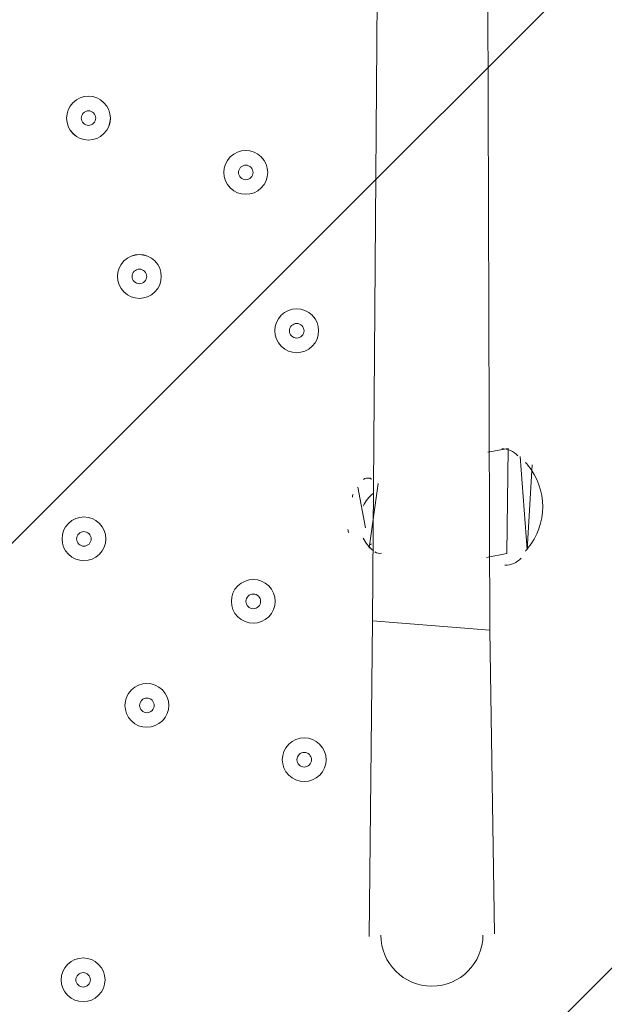
# Model space of a CAD drawing. Units: millimetres. Extents: x -1363 to 9016, y -9719 to 361.
# Drawn here: x 3411 to 3552, y -4191 to -3953 of the extents above; entities that cross this region are included whole.
import ezdxf

# ---------------------------------------------------------------- set-up
doc = ezdxf.new("R2010")
doc.units = ezdxf.units.MM
doc.header["$MEASUREMENT"] = 0
doc.layers.add('Background', color=7, linetype='Continuous', lineweight=0)

# ---------------------------------------------------------------- blocks, each defined once
blk = doc.blocks.new('Block_0')
at = {"layer": 'Background', "color": 252, "lineweight": 9, "true_color": 0x919090}
blk.add_open_spline([(5780.52, -5826.61), (5780.52, -5826.61), (5694.25, -5826.61), (5694.25, -5826.61), (4998.8, -5826.61), (4390.92, -5452.76), (4059.8, -4895.27), (3676.88, -5301.37), (3134.28, -5555.26), (2532.05, -5555.26), (1652.71, -5555.26), (900.04, -5014.57), (587.23, -4247.7), (428.83, -4030.37), (331.51, -3773.87), (306.13, -3505.04), (306.13, -3505.04), (-363.26, -4174.42), (-363.26, -4174.42), (-1027.13, -4838.33), (-1027.13, -5914.7), (-363.24, -6578.6), (-363.24, -6578.6), (58.78, -7000.63), (58.78, -7000.63), (390.77, -7332.6), (825.75, -7498.55), (1260.86, -7498.55), (1695.88, -7498.55), (2131.03, -7332.53), (2462.94, -7000.63), (2462.94, -7000.63), (3058.46, -6405.11), (3058.46, -6405.11), (3058.46, -6405.11), (3058.46, -8017.48), (3058.46, -8017.48), (3058.46, -8956.37), (3819.57, -9717.5), (4758.46, -9717.5), (4758.46, -9717.5), (5764.74, -9717.5), (5764.74, -9717.5), (6703.63, -9717.5), (7464.76, -8956.37), (7464.76, -8017.48), (7464.76, -8017.48), (7464.76, -4862.36), (7464.76, -4862.36), (7464.76, -4844.28), (7463.96, -4826.4), (7463.4, -4808.45), (7145.62, -5413.61), (6511.47, -5826.61), (5780.52, -5826.61)], degree=3, knots=[0, 0, 0, 0, 1, 1, 1, 2, 2, 2, 3, 3, 3, 4, 4, 4, 5, 5, 5, 6, 6, 6, 7, 7, 7, 8, 8, 8, 9, 9, 9, 10, 10, 10, 11, 11, 11, 12, 12, 12, 13, 13, 13, 14, 14, 14, 15, 15, 15, 16, 16, 16, 17, 17, 17, 18, 18, 18, 18], dxfattribs=at)
blk = doc.blocks.new('Block_1')
at = {"layer": 'Background', "color": 252, "lineweight": 9, "true_color": 0x919090}
for points, knots in [([(3826.49, -1802.4), (3826.49, -1802.4), (879.24, -4749.65), (879.24, -4749.65), (982.41, -4881.27), (1100.78, -5000.36), (1231.98, -5104.02), (1231.98, -5104.02), (4180.65, -2155.35), (4180.65, -2155.35), (4076.98, -2024.16), (3958.11, -1905.56), (3826.49, -1802.4)], [0, 0, 0, 0, 1, 1, 1, 2, 2, 2, 3, 3, 3, 4, 4, 4, 4]), ([(4443.58, -2585.31), (4443.58, -2585.31), (1662.16, -5366.73), (1662.16, -5366.73), (1832.48, -5444.42), (2014.89, -5500.22), (2205.97, -5530.03), (2205.97, -5530.03), (4606.85, -3129.15), (4606.85, -3129.15), (4577.04, -2938.06), (4521.29, -2755.62), (4443.58, -2585.31)], [0, 0, 0, 0, 1, 1, 1, 2, 2, 2, 3, 3, 3, 4, 4, 4, 4]), ([(4597.86, -3831.03), (4597.86, -3831.03), (2907.82, -5521.07), (2907.82, -5521.07), (3766.22, -5365.91), (4442.7, -4689.42), (4597.86, -3831.03)], [0, 0, 0, 0, 1, 1, 1, 2, 2, 2, 2])]:
    blk.add_open_spline(points, degree=3, knots=knots, dxfattribs=at)

msp = doc.modelspace()

# ---------------------------------------------------------------- linework, layer by layer
at = {"layer": 'Background', "color": 250, "lineweight": 9, "true_color": 0x231f20}
for p, q in [((3495.98, -4098.27), (3497.97, -3826.27)), ((3524.34, -4100.54), (3523.41, -3826.55)), ((3523.83, -4057.48), (3528.73, -4056.55)), ((3528.73, -4056.55), (3528.45, -4081.99)), ((3531.64, -4058.54), (3533.35, -4081.07)), ((3534.56, -4060.53), (3533.35, -4081.07)), ((3492.42, -4065.94), (3494.27, -4075.75)), ((3492.42, -4065.94), (3494.27, -4075.75)), ((3523.55, -4082.92), (3528.45, -4081.99)), ((3495.98, -4098.27), (3495.15, -4174.58)), ((3495.98, -4098.27), (3524.34, -4100.54)), ((3524.34, -4100.54), (3525.49, -4173.94))]:
    msp.add_line(p, q, dxfattribs=at)
for points in [[(3534.56, -4060.53), (3534.56, -4060.53), (3533.35, -4081.07)], [(3495.2, -4080.65), (3497.32, -4065.02), (3495.2, -4080.65)]]:
    msp.add_lwpolyline(points, dxfattribs=at)
at = {"layer": 'Background', "color": 240, "lineweight": 9, "true_color": 0xec1c24}
for points in [[(7679.04, -3653.66), (7679.04, -3422.43), (7637.63, -3200.89), (7562, -2995.93), (7562, -2995.93), (7562.08, -2995.93), (7562.08, -2995.93), (7562.08, -2995.93), (7219.13, -1990.7), (7219.13, -1990.7), (7206.42, -1947.01), (7191.77, -1904.17), (7175.29, -1862.22), (7175.29, -1862.22), (7173.39, -1856.65), (7173.39, -1856.65), (7173.39, -1856.65), (7173.1, -1856.66), (7173.1, -1856.66), (6952.77, -1302.33), (6411.88, -910.25), (5779.04, -910.25), (5779.04, -910.25), (5692.77, -910.25), (5692.77, -910.25), (5038.09, -910.25), (4481.73, -1329.8), (4277, -1914.58), (4277, -1914.58), (4276.7, -1914.58), (4276.7, -1914.58), (4276.7, -1914.58), (4231.69, -2047.72), (4231.69, -2047.72), (4231.69, -2047.72), (4054.53, -1870.55), (4054.53, -1870.55), (3791.4, -1607.44), (3463.44, -1449.03), (3122.09, -1394.48), (2906.97, -1283.45), (2670.7, -1227.71), (2434.33, -1227.71), (2050.46, -1227.71), (1666.56, -1374.17), (1373.67, -1667.05), (1373.67, -1667.05), (1246.83, -1793.89), (1246.83, -1793.89), (1105.5, -1903.26), (978.57, -2030.19), (869.2, -2171.52), (869.2, -2171.52), (737.09, -2303.63), (737.09, -2303.63), (455.78, -2584.94), (297.73, -2966.49), (297.75, -3364.31), (297.75, -3411.54), (300.14, -3458.52), (304.54, -3505.15), (304.54, -3505.15), (-364.74, -4174.42), (-364.74, -4174.42), (-764.24, -4573.95), (-922.96, -5122.79), (-841.64, -5641.27), (-841.64, -5641.27), (-1070.37, -5870), (-1070.37, -5870), (-1257.9, -6057.55), (-1363.27, -6311.9), (-1363.27, -6577.11), (-1363.27, -6842.31), (-1257.9, -7096.66), (-1070.37, -7284.21), (-1070.37, -7284.21), (-648.34, -7706.24), (-648.34, -7706.24), (-453.06, -7901.54), (-197.19, -7999.14), (58.76, -7999.14), (314.65, -7999.14), (570.62, -7901.47), (765.87, -7706.24), (765.87, -7706.24), (994.57, -7477.54), (994.57, -7477.54), (1082.27, -7491.3), (1170.8, -7498.55), (1259.38, -7498.55), (1694.39, -7498.55), (2129.54, -7332.53), (2461.46, -7000.63), (2461.46, -7000.63), (2707.5, -6754.59), (2707.5, -6754.59), (2801.94, -6773.12), (2898.58, -6782.76), (2996.23, -6782.76), (2996.24, -6782.76), (2996.23, -6782.76), (2996.24, -6782.76), (3016.55, -6782.76), (3036.77, -6782.07), (3056.98, -6781.25), (3056.98, -6781.25), (3056.98, -8017.48), (3056.98, -8017.48), (3056.98, -8956.37), (3818.09, -9717.5), (4756.98, -9717.5), (4756.98, -9717.5), (5763.26, -9717.5), (5763.26, -9717.5), (6702.15, -9717.5), (7463.28, -8956.37), (7463.28, -8017.48), (7463.28, -8017.48), (7463.28, -4862.36), (7463.28, -4862.36), (7463.28, -4844.28), (7462.47, -4826.4), (7461.91, -4808.45), (7600.33, -4544.85), (7679.04, -4244.99), (7679.04, -3926.6), (7679.04, -3926.6), (7679.04, -3653.66), (7679.04, -3653.66)], [(7680.52, -3655.22), (7680.52, -3423.99), (7639.12, -3202.45), (7563.48, -2997.49), (7563.48, -2997.49), (7563.57, -2997.49), (7563.57, -2997.49), (7563.57, -2997.49), (7220.61, -1992.26), (7220.61, -1992.26), (7207.9, -1948.57), (7193.25, -1905.73), (7176.77, -1863.78), (7176.77, -1863.78), (7174.87, -1858.21), (7174.87, -1858.21), (7174.87, -1858.21), (7174.58, -1858.22), (7174.58, -1858.22), (6954.25, -1303.89), (6413.36, -911.81), (5780.52, -911.81), (5780.52, -911.81), (5694.25, -911.81), (5694.25, -911.81), (5039.57, -911.81), (4483.21, -1331.36), (4278.48, -1916.14), (4278.48, -1916.14), (4278.18, -1916.14), (4278.18, -1916.14), (4278.18, -1916.14), (4233.18, -2049.27), (4233.18, -2049.27), (4233.18, -2049.27), (4056.01, -1872.11), (4056.01, -1872.11), (3792.88, -1609), (3464.92, -1450.59), (3123.58, -1396.03), (2908.46, -1285), (2672.18, -1229.27), (2435.81, -1229.27), (2051.94, -1229.27), (1668.04, -1375.72), (1375.16, -1668.61), (1375.16, -1668.61), (1248.32, -1795.45), (1248.32, -1795.45), (1106.98, -1904.82), (980.06, -2031.75), (870.69, -2173.08), (870.69, -2173.08), (738.57, -2305.19), (738.57, -2305.19), (457.26, -2586.5), (299.22, -2968.05), (299.24, -3365.87), (299.24, -3413.1), (301.63, -3460.08), (306.02, -3506.7), (306.02, -3506.7), (-363.26, -4175.98), (-363.26, -4175.98), (-762.76, -4575.5), (-921.48, -5124.35), (-840.15, -5642.83), (-840.15, -5642.83), (-1068.89, -5871.56), (-1068.89, -5871.56), (-1256.42, -6059.11), (-1361.79, -6313.46), (-1361.79, -6578.67), (-1361.79, -6843.87), (-1256.42, -7098.22), (-1068.89, -7285.77), (-1068.89, -7285.77), (-646.86, -7707.8), (-646.86, -7707.8), (-451.58, -7903.1), (-195.71, -8000.7), (60.24, -8000.7), (316.13, -8000.7), (572.1, -7903.03), (767.35, -7707.8), (767.35, -7707.8), (996.05, -7479.1), (996.05, -7479.1), (1083.76, -7492.85), (1172.28, -7500.1), (1260.86, -7500.1), (1695.88, -7500.1), (2131.03, -7334.09), (2462.94, -7002.18), (2462.94, -7002.18), (2708.98, -6756.15), (2708.98, -6756.15), (2803.43, -6774.68), (2900.06, -6784.32), (2997.71, -6784.32), (2997.73, -6784.32), (2997.71, -6784.32), (2997.73, -6784.32), (3018.03, -6784.32), (3038.26, -6783.63), (3058.46, -6782.81), (3058.46, -6782.81), (3058.46, -8019.04), (3058.46, -8019.04), (3058.46, -8957.93), (3819.57, -9719.06), (4758.46, -9719.06), (4758.46, -9719.06), (5764.74, -9719.06), (5764.74, -9719.06), (6703.63, -9719.06), (7464.76, -8957.93), (7464.76, -8019.04), (7464.76, -8019.04), (7464.76, -4863.92), (7464.76, -4863.92), (7464.76, -4845.84), (7463.96, -4827.96), (7463.4, -4810.01), (7601.81, -4546.41), (7680.52, -4246.55), (7680.52, -3928.16), (7680.52, -3928.16), (7680.52, -3655.22), (7680.52, -3655.22)]]:
    msp.add_open_spline(points, degree=3, knots=[0, 0, 0, 0, 1, 1, 1, 2, 2, 2, 3, 3, 3, 4, 4, 4, 5, 5, 5, 6, 6, 6, 7, 7, 7, 8, 8, 8, 9, 9, 9, 10, 10, 10, 11, 11, 11, 12, 12, 12, 13, 13, 13, 14, 14, 14, 15, 15, 15, 16, 16, 16, 17, 17, 17, 18, 18, 18, 19, 19, 19, 20, 20, 20, 21, 21, 21, 22, 22, 22, 23, 23, 23, 24, 24, 24, 25, 25, 25, 26, 26, 26, 27, 27, 27, 28, 28, 28, 29, 29, 29, 30, 30, 30, 31, 31, 31, 32, 32, 32, 33, 33, 33, 34, 34, 34, 35, 35, 35, 36, 36, 36, 37, 37, 37, 38, 38, 38, 39, 39, 39, 40, 40, 40, 41, 41, 41, 42, 42, 42, 43, 43, 43, 43], dxfattribs=at)
at = {"layer": 'Background', "color": 252, "lineweight": 9, "true_color": 0x919090}
msp.add_open_spline([(3296.32, -1499.33), (3038.84, -1318.54), (2737.44, -1227.71), (2435.81, -1227.71), (2051.94, -1227.71), (1668.04, -1374.17), (1375.16, -1667.05), (1375.16, -1667.05), (1248.32, -1793.88), (1248.32, -1793.88), (1106.98, -1903.26), (980.05, -2030.19), (870.68, -2171.53), (870.68, -2171.53), (738.57, -2303.63), (738.57, -2303.63), (457.26, -2584.94), (299.22, -2966.49), (299.24, -3364.31), (299.24, -3683.83), (401.37, -3992.7), (587.23, -4247.7), (900.04, -5014.57), (1652.71, -5555.26), (2532.05, -5555.26), (3691.85, -5555.26), (4632.05, -4615.06), (4632.05, -3455.26), (4632.05, -2565.21), (4078.06, -1805.05), (3296.32, -1499.33)], degree=3, knots=[0, 0, 0, 0, 1, 1, 1, 2, 2, 2, 3, 3, 3, 4, 4, 4, 5, 5, 5, 6, 6, 6, 7, 7, 7, 8, 8, 8, 9, 9, 9, 10, 10, 10, 10], dxfattribs=at)
at = {"layer": 'Background', "color": 250, "lineweight": 9, "true_color": 0x231f20}
for points, knots in [([(3330.94, -3286.86), (3330.94, -3286.86), (3174.46, -3124.04), (2899.39, -2950.1), (2899.39, -2950.1), (2860.72, -2933.9), (2837.03, -2957.59), (2837.03, -2957.59), (2038.74, -3755.87), (2038.74, -3755.87), (2015.06, -3779.56), (2031.26, -3818.23), (2031.26, -3818.23), (2205.2, -4093.3), (2368.02, -4249.79), (2368.02, -4249.79), (2368.02, -4249.79), (2391.64, -4273.41), (2391.64, -4273.41), (2391.64, -4273.41), (2548.13, -4436.23), (2823.2, -4610.17), (2823.2, -4610.17), (2861.87, -4626.37), (2885.56, -4602.68), (2885.56, -4602.68), (3683.84, -3804.4), (3683.84, -3804.4), (3707.53, -3780.71), (3691.33, -3742.04), (3691.33, -3742.04), (3517.38, -3466.97), (3354.57, -3310.48), (3354.57, -3310.48), (3354.57, -3310.48), (3330.94, -3286.86), (3330.94, -3286.86)], [0, 0, 0, 0, 1, 1, 1, 2, 2, 2, 3, 3, 3, 4, 4, 4, 5, 5, 5, 6, 6, 6, 7, 7, 7, 8, 8, 8, 9, 9, 9, 10, 10, 10, 11, 11, 11, 12, 12, 12, 12]), ([(3423.6, -3972.94), (3421.54, -3975.01), (3421.54, -3978.36), (3423.61, -3980.42), (3425.67, -3982.49), (3429.02, -3982.49), (3431.09, -3980.42), (3433.16, -3978.35), (3433.15, -3975), (3431.09, -3972.94), (3429.02, -3970.87), (3425.67, -3970.87), (3423.6, -3972.94)], [0, 0, 0, 0, 1, 1, 1, 2, 2, 2, 3, 3, 3, 4, 4, 4, 4]), ([(3431.09, -3980.42), (3433.15, -3978.36), (3433.15, -3975), (3431.09, -3972.94), (3429.02, -3970.87), (3425.67, -3970.87), (3423.6, -3972.94), (3421.54, -3975), (3421.54, -3978.36), (3423.6, -3980.42), (3425.67, -3982.49), (3429.02, -3982.49), (3431.09, -3980.42)], [0, 0, 0, 0, 1, 1, 1, 2, 2, 2, 3, 3, 3, 4, 4, 4, 4]), ([(3428.59, -3977.93), (3429.28, -3977.24), (3429.28, -3976.12), (3428.59, -3975.43), (3427.91, -3974.74), (3426.79, -3974.74), (3426.1, -3975.43), (3425.41, -3976.12), (3425.41, -3977.24), (3426.1, -3977.93), (3426.79, -3978.62), (3427.91, -3978.62), (3428.59, -3977.93)], [0, 0, 0, 0, 1, 1, 1, 2, 2, 2, 3, 3, 3, 4, 4, 4, 4]), ([(3469.11, -3993.55), (3471.17, -3991.49), (3471.17, -3988.14), (3469.11, -3986.07), (3467.04, -3984), (3463.69, -3984.01), (3461.62, -3986.07), (3459.56, -3988.14), (3459.56, -3991.49), (3461.62, -3993.56), (3463.69, -3995.62), (3467.04, -3995.62), (3469.11, -3993.55)], [0, 0, 0, 0, 1, 1, 1, 2, 2, 2, 3, 3, 3, 4, 4, 4, 4]), ([(3461.62, -3986.07), (3459.56, -3988.14), (3459.56, -3991.49), (3461.62, -3993.56), (3463.69, -3995.62), (3467.04, -3995.62), (3469.11, -3993.55), (3471.17, -3991.49), (3471.17, -3988.14), (3469.11, -3986.07), (3467.04, -3984.01), (3463.69, -3984.01), (3461.62, -3986.07)], [0, 0, 0, 0, 1, 1, 1, 2, 2, 2, 3, 3, 3, 4, 4, 4, 4]), ([(3466.61, -3991.06), (3467.3, -3990.37), (3467.3, -3989.26), (3466.61, -3988.57), (3465.92, -3987.88), (3464.8, -3987.88), (3464.12, -3988.57), (3463.43, -3989.26), (3463.43, -3990.37), (3464.12, -3991.06), (3464.81, -3991.75), (3465.92, -3991.75), (3466.61, -3991.06)], [0, 0, 0, 0, 1, 1, 1, 2, 2, 2, 3, 3, 3, 4, 4, 4, 4]), ([(3443.39, -4018.71), (3445.46, -4016.65), (3445.46, -4013.3), (3443.39, -4011.23), (3441.33, -4009.16), (3437.98, -4009.17), (3435.91, -4011.23), (3433.84, -4013.3), (3433.84, -4016.65), (3435.91, -4018.72), (3437.98, -4020.78), (3441.33, -4020.78), (3443.39, -4018.71)], [0, 0, 0, 0, 1, 1, 1, 2, 2, 2, 3, 3, 3, 4, 4, 4, 4]), ([(3435.91, -4011.23), (3433.84, -4013.3), (3433.84, -4016.65), (3435.91, -4018.72), (3437.98, -4020.78), (3441.33, -4020.78), (3443.39, -4018.71), (3445.46, -4016.65), (3445.46, -4013.3), (3443.39, -4011.23), (3441.32, -4009.17), (3437.97, -4009.17), (3435.91, -4011.23)], [0, 0, 0, 0, 1, 1, 1, 2, 2, 2, 3, 3, 3, 4, 4, 4, 4]), ([(3440.9, -4016.22), (3441.59, -4015.53), (3441.59, -4014.42), (3440.9, -4013.73), (3440.21, -4013.04), (3439.09, -4013.04), (3438.4, -4013.73), (3437.71, -4014.42), (3437.71, -4015.53), (3438.4, -4016.22), (3439.09, -4016.91), (3440.21, -4016.91), (3440.9, -4016.22)], [0, 0, 0, 0, 1, 1, 1, 2, 2, 2, 3, 3, 3, 4, 4, 4, 4]), ([(3473.92, -4024.37), (3471.86, -4026.44), (3471.86, -4029.79), (3473.93, -4031.85), (3475.99, -4033.92), (3479.34, -4033.92), (3481.41, -4031.85), (3483.48, -4029.78), (3483.48, -4026.43), (3481.41, -4024.37), (3479.34, -4022.3), (3475.99, -4022.3), (3473.92, -4024.37)], [0, 0, 0, 0, 1, 1, 1, 2, 2, 2, 3, 3, 3, 4, 4, 4, 4]), ([(3481.41, -4031.85), (3483.47, -4029.79), (3483.48, -4026.43), (3481.41, -4024.37), (3479.34, -4022.3), (3475.99, -4022.3), (3473.92, -4024.37), (3471.86, -4026.43), (3471.86, -4029.79), (3473.93, -4031.85), (3475.99, -4033.92), (3479.34, -4033.92), (3481.41, -4031.85)], [0, 0, 0, 0, 1, 1, 1, 2, 2, 2, 3, 3, 3, 4, 4, 4, 4]), ([(3478.91, -4029.36), (3479.6, -4028.67), (3479.6, -4027.55), (3478.91, -4026.86), (3478.23, -4026.17), (3477.11, -4026.18), (3476.42, -4026.86), (3475.73, -4027.55), (3475.73, -4028.67), (3476.42, -4029.36), (3477.11, -4030.05), (3478.23, -4030.05), (3478.91, -4029.36)], [0, 0, 0, 0, 1, 1, 1, 2, 2, 2, 3, 3, 3, 4, 4, 4, 4]), ([(3422.5, -4074.69), (3420.43, -4076.76), (3420.43, -4080.11), (3422.5, -4082.17), (3424.56, -4084.24), (3427.91, -4084.24), (3429.98, -4082.17), (3432.05, -4080.1), (3432.05, -4076.75), (3429.98, -4074.69), (3427.91, -4072.62), (3424.56, -4072.62), (3422.5, -4074.69)], [0, 0, 0, 0, 1, 1, 1, 2, 2, 2, 3, 3, 3, 4, 4, 4, 4]), ([(3429.98, -4082.17), (3432.05, -4080.11), (3432.05, -4076.75), (3429.98, -4074.69), (3427.91, -4072.62), (3424.56, -4072.62), (3422.5, -4074.69), (3420.43, -4076.76), (3420.43, -4080.11), (3422.5, -4082.17), (3424.56, -4084.24), (3427.91, -4084.24), (3429.98, -4082.17)], [0, 0, 0, 0, 1, 1, 1, 2, 2, 2, 3, 3, 3, 4, 4, 4, 4]), ([(3427.48, -4079.68), (3428.17, -4078.99), (3428.17, -4077.87), (3427.48, -4077.18), (3426.8, -4076.5), (3425.68, -4076.5), (3424.99, -4077.18), (3424.3, -4077.87), (3424.3, -4078.99), (3424.99, -4079.68), (3425.68, -4080.37), (3426.8, -4080.37), (3427.48, -4079.68)], [0, 0, 0, 0, 1, 1, 1, 2, 2, 2, 3, 3, 3, 4, 4, 4, 4]), ([(3470.91, -4097.29), (3472.98, -4095.23), (3472.98, -4091.88), (3470.91, -4089.81), (3468.85, -4087.74), (3465.49, -4087.75), (3463.43, -4089.81), (3461.36, -4091.88), (3461.36, -4095.23), (3463.43, -4097.3), (3465.5, -4099.36), (3468.85, -4099.36), (3470.91, -4097.29)], [0, 0, 0, 0, 1, 1, 1, 2, 2, 2, 3, 3, 3, 4, 4, 4, 4]), ([(3463.43, -4089.81), (3461.36, -4091.88), (3461.36, -4095.23), (3463.43, -4097.3), (3465.5, -4099.36), (3468.85, -4099.36), (3470.91, -4097.29), (3472.98, -4095.23), (3472.98, -4091.88), (3470.91, -4089.81), (3468.84, -4087.75), (3465.49, -4087.75), (3463.43, -4089.81)], [0, 0, 0, 0, 1, 1, 1, 2, 2, 2, 3, 3, 3, 4, 4, 4, 4]), ([(3468.42, -4094.8), (3469.11, -4094.11), (3469.11, -4092.99), (3468.42, -4092.31), (3467.73, -4091.62), (3466.61, -4091.62), (3465.92, -4092.31), (3465.23, -4093), (3465.24, -4094.11), (3465.92, -4094.8), (3466.61, -4095.49), (3467.73, -4095.49), (3468.42, -4094.8)], [0, 0, 0, 0, 1, 1, 1, 2, 2, 2, 3, 3, 3, 4, 4, 4, 4]), ([(3445.2, -4122.45), (3447.26, -4120.39), (3447.26, -4117.04), (3445.2, -4114.97), (3443.13, -4112.9), (3439.78, -4112.91), (3437.71, -4114.97), (3435.65, -4117.04), (3435.65, -4120.39), (3437.71, -4122.46), (3439.78, -4124.52), (3443.13, -4124.52), (3445.2, -4122.45)], [0, 0, 0, 0, 1, 1, 1, 2, 2, 2, 3, 3, 3, 4, 4, 4, 4]), ([(3437.71, -4114.97), (3435.65, -4117.04), (3435.65, -4120.39), (3437.71, -4122.46), (3439.78, -4124.52), (3443.13, -4124.52), (3445.2, -4122.45), (3447.27, -4120.39), (3447.26, -4117.04), (3445.2, -4114.97), (3443.13, -4112.91), (3439.78, -4112.91), (3437.71, -4114.97)], [0, 0, 0, 0, 1, 1, 1, 2, 2, 2, 3, 3, 3, 4, 4, 4, 4]), ([(3442.7, -4119.96), (3443.39, -4119.27), (3443.39, -4118.16), (3442.7, -4117.47), (3442.01, -4116.78), (3440.9, -4116.78), (3440.21, -4117.47), (3439.52, -4118.16), (3439.52, -4119.27), (3440.21, -4119.96), (3440.9, -4120.65), (3442.02, -4120.65), (3442.7, -4119.96)], [0, 0, 0, 0, 1, 1, 1, 2, 2, 2, 3, 3, 3, 4, 4, 4, 4]), ([(3475.73, -4128.11), (3473.66, -4130.18), (3473.66, -4133.53), (3475.73, -4135.59), (3477.8, -4137.66), (3481.15, -4137.66), (3483.22, -4135.59), (3485.28, -4133.52), (3485.28, -4130.17), (3483.21, -4128.11), (3481.15, -4126.04), (3477.8, -4126.04), (3475.73, -4128.11)], [0, 0, 0, 0, 1, 1, 1, 2, 2, 2, 3, 3, 3, 4, 4, 4, 4]), ([(3483.22, -4135.59), (3485.28, -4133.53), (3485.28, -4130.17), (3483.21, -4128.11), (3481.15, -4126.04), (3477.8, -4126.04), (3475.73, -4128.11), (3473.66, -4130.18), (3473.66, -4133.53), (3475.73, -4135.59), (3477.8, -4137.66), (3481.15, -4137.66), (3483.22, -4135.59)], [0, 0, 0, 0, 1, 1, 1, 2, 2, 2, 3, 3, 3, 4, 4, 4, 4]), ([(3480.72, -4133.1), (3481.41, -4132.41), (3481.41, -4131.29), (3480.72, -4130.6), (3480.03, -4129.91), (3478.91, -4129.91), (3478.23, -4130.6), (3477.54, -4131.29), (3477.54, -4132.41), (3478.23, -4133.1), (3478.92, -4133.79), (3480.03, -4133.78), (3480.72, -4133.1)], [0, 0, 0, 0, 1, 1, 1, 2, 2, 2, 3, 3, 3, 4, 4, 4, 4]), ([(3497.98, -4174.26), (3497.98, -4181.08), (3503.5, -4186.61), (3510.32, -4186.61), (3517.14, -4186.61), (3522.67, -4181.08), (3522.67, -4174.26)], [0, 0, 0, 0, 1, 1, 1, 2, 2, 2, 2]), ([(3422.31, -4181.34), (3420.25, -4183.41), (3420.25, -4186.76), (3422.31, -4188.83), (3424.38, -4190.89), (3427.73, -4190.89), (3429.8, -4188.83), (3431.86, -4186.76), (3431.86, -4183.41), (3429.8, -4181.34), (3427.73, -4179.28), (3424.38, -4179.28), (3422.31, -4181.34)], [0, 0, 0, 0, 1, 1, 1, 2, 2, 2, 3, 3, 3, 4, 4, 4, 4]), ([(3429.8, -4188.83), (3431.86, -4186.76), (3431.86, -4183.41), (3429.8, -4181.34), (3427.73, -4179.28), (3424.38, -4179.28), (3422.31, -4181.34), (3420.25, -4183.41), (3420.25, -4186.76), (3422.31, -4188.83), (3424.38, -4190.89), (3427.73, -4190.89), (3429.8, -4188.83)], [0, 0, 0, 0, 1, 1, 1, 2, 2, 2, 3, 3, 3, 4, 4, 4, 4]), ([(3427.3, -4186.33), (3427.99, -4185.64), (3427.99, -4184.53), (3427.3, -4183.84), (3426.61, -4183.15), (3425.5, -4183.15), (3424.81, -4183.84), (3424.12, -4184.53), (3424.12, -4185.64), (3424.81, -4186.33), (3425.5, -4187.02), (3426.61, -4187.02), (3427.3, -4186.33)], [0, 0, 0, 0, 1, 1, 1, 2, 2, 2, 3, 3, 3, 4, 4, 4, 4])]:
    msp.add_open_spline(points, degree=3, knots=knots, dxfattribs=at)
for points in [[(3531.1, -4058.34), (3530.09, -4057.25), (3528.68, -4056.63), (3527.2, -4056.63)], [(3533.46, -4060.53), (3533.29, -4060.32), (3533.11, -4060.11), (3532.92, -4059.91)], [(3533.46, -4080.79), (3538.33, -4074.91), (3538.33, -4066.4), (3533.46, -4060.53)], [(3495.38, -4063.79), (3494.83, -4063.63), (3494.24, -4063.74), (3493.79, -4064.09)], [(3495.84, -4064.01), (3495.7, -4063.91), (3495.54, -4063.84), (3495.38, -4063.79)], [(3491.3, -4067.62), (3491.18, -4067.86), (3491.12, -4068.12), (3491.12, -4068.39)], [(3496.19, -4067.42), (3495.14, -4068.24), (3494.29, -4069.29), (3493.7, -4070.49)], [(3490.06, -4076.21), (3490.06, -4076.48), (3490.12, -4076.74), (3490.24, -4076.98)], [(3493.7, -4078.23), (3494.29, -4079.43), (3495.14, -4080.48), (3496.19, -4081.3)], [(3495.24, -4079.89), (3495.4, -4079.84), (3495.56, -4079.77), (3495.71, -4079.67)], [(3496.56, -4081.57), (3497.01, -4081.93), (3497.6, -4082.04), (3498.15, -4081.88)], [(3532.92, -4081.4), (3533.11, -4081.2), (3533.29, -4080.99), (3533.46, -4080.78)], [(3527.99, -4084.83), (3529.47, -4084.83), (3530.88, -4084.21), (3531.88, -4083.12)]]:
    msp.add_open_spline(points, degree=3, dxfattribs=at)

# ---------------------------------------------------------------- block references
at = {"layer": 'Background'}
for name in ['Block_1', 'Block_0']:
    msp.add_blockref(name, (0, 0), dxfattribs=at)

doc.saveas('drawing.dxf')
